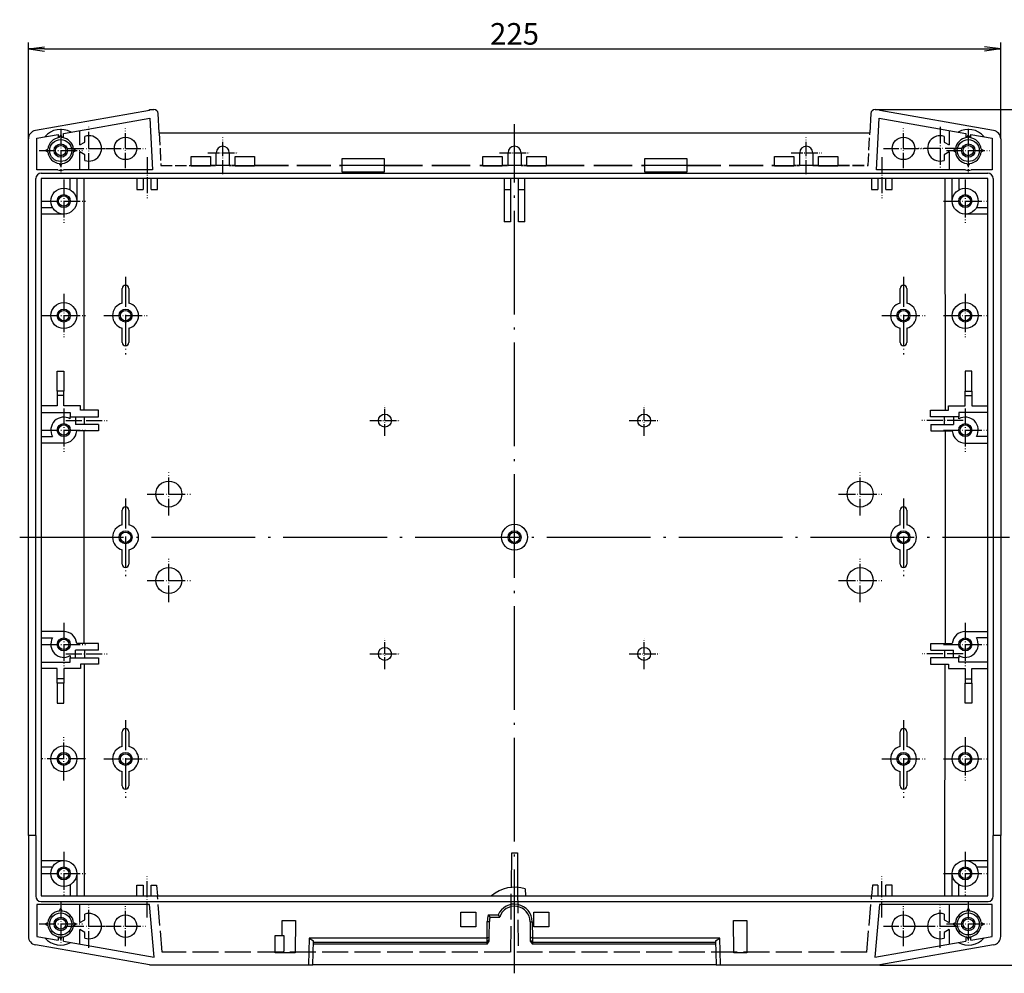
# Model space of a CAD drawing. Units: millimetres. Extents: x 1 to 840, y 1 to 593.
# Drawn here: x 191 to 419, y 221 to 442 of the extents above; entities that cross this region are included whole.
import ezdxf

# ---------------------------------------------------------------- set-up
doc = ezdxf.new("R2010")
doc.units = ezdxf.units.MM
for name, pattern in [('ACAD_ISO02W100', [15, 12, -3]), ('ACAD_ISO04W100', [30.5, 24, -3, 0.5, -3]), ('AM_ISO02W050', [7.5, 6, -1.5])]:
    doc.linetypes.add(name, pattern=pattern)
doc.styles.get("Standard").update_dxf_attribs({"font": 'isocp.shx', "width": 1.2})
doc.dimstyles.new('phoenix', dxfattribs={"dimtxt": 2.5, "dimasz": 3.72, "dimexe": 1.5, "dimexo": 0, "dimgap": 0.5, "dimtad": 1, "dimdec": 6, "dimdsep": 46, "dimtxsty": 'Standard', "dimblk": '_OPEN15', "dimcen": 0, "dimclrd": 1, "dimclre": 1, "dimclrt": 5, "dimadec": 4, "dimazin": 2, "dimtfac": 0.666667, "dimtdec": 6, "dimtmove": 0, "dimatfit": 0, "dimldrblk": '_OPEN15', "dimfxl": 1, "dimtolj": 1, "dimlwd": 25, "dimlwe": 25, "dimarcsym": 0})

# ---------------------------------------------------------------- blocks, each defined once
blk = doc.blocks.new('_OPEN15', base_point=(1, 0))
at = {"color": 0, "linetype": 'ByBlock'}
for p, q in [((1, 0), (0, 0.132)), ((0, 0), (1, 0)), ((1, 0), (0, -0.132))]:
    blk.add_line(p, q, dxfattribs=at)
blk = doc.blocks.new('*D3')
at = {"color": 1, "linetype": 'Continuous', "lineweight": 25}
for p, q in [((389.77, 420.88), (443.27, 420.88)), ((441.77, 417.16), (441.77, 226.6)), ((389.77, 222.88), (443.27, 222.88))]:
    blk.add_line(p, q, dxfattribs=at)
at = {"color": 1, "linetype": 'Continuous', "lineweight": 25, "xscale": 3.72, "yscale": 3.72, "zscale": 3.72}
for p, rotation in [((441.77, 420.88), 90), ((441.77, 222.88), 270)]:
    blk.add_blockref('_OPEN15', p, dxfattribs=dict(at, rotation=rotation))
at = {"color": 5, "linetype": 'Continuous', "lineweight": 35, "insert": (438.27, 365.98), "char_height": 5, "attachment_point": 5, "rotation": 90}
blk.add_mtext('\\A1;198', dxfattribs=at)
blk = doc.blocks.new('*D4')
at = {"color": 1, "linetype": 'Continuous', "lineweight": 25}
for p, q in [((192.77, 414.06), (192.77, 436.38)), ((417.77, 414.06), (417.77, 436.38)), ((196.49, 434.88), (414.05, 434.88))]:
    blk.add_line(p, q, dxfattribs=at)
at = {"color": 1, "linetype": 'Continuous', "lineweight": 25, "xscale": 3.72, "yscale": 3.72, "zscale": 3.72, "rotation": 180}
blk.add_blockref('_OPEN15', (192.77, 434.88), dxfattribs=at)
at = {"color": 1, "linetype": 'Continuous', "lineweight": 25, "xscale": 3.72, "yscale": 3.72, "zscale": 3.72}
blk.add_blockref('_OPEN15', (417.77, 434.88), dxfattribs=at)
at = {"color": 5, "linetype": 'Continuous', "lineweight": 35, "insert": (305.27, 438.38), "char_height": 5, "attachment_point": 5}
blk.add_mtext('\\A1;225', dxfattribs=at)

msp = doc.modelspace()

# ---------------------------------------------------------------- linework, layer by layer
for p, q in [((220.7701294, 420.6771906), (194.4227702, 416.0314403)), ((220.7701294, 420.8802836), (221.8211629, 420.8802836)), ((220.7701294, 420.6771906), (220.7701294, 420.8802836)), ((223.0531314, 415.4802836), (222.8197964, 419.9325815)), ((387.7204625, 419.9325815), (387.4871274, 415.4802836)), ((388.719096, 420.8802836), (389.7701294, 420.8802836)), ((389.7701294, 420.6771906), (389.7701294, 420.8802836)), ((416.1174887, 416.0314403), (389.7701294, 420.6771906)), ((200.8701294, 415.3405235), (220.8728679, 418.867546)), ((220.8728679, 418.867546), (221.5010937, 406.8802836)), ((389.0391652, 406.8802836), (389.667391, 418.867546)), ((389.667391, 418.867546), (409.6701294, 415.3405235)), ((194.7701294, 414.2649289), (199.6701294, 415.1289311)), ((199.6701294, 415.1289311), (199.6701294, 414.3267197)), ((199.9380251, 414.3687601), (200.2701678, 414.9614353)), ((200.2700911, 414.9614353), (200.6022338, 414.3687601)), ((200.8701294, 414.3267197), (200.8701294, 415.3405235)), ((204.7090414, 412.6920873), (204.7090414, 416.0174272)), ((205.8355809, 413.3424952), (205.8355809, 414.6620446)), ((223.0531314, 415.4802836), (387.4871274, 415.4802836)), ((404.7046779, 414.6620446), (404.7046779, 413.3424952)), ((405.8312175, 416.0174272), (405.8312175, 412.6920873)), ((409.6701294, 415.3405235), (409.6701294, 414.3267197)), ((409.9380251, 414.3687601), (410.2701678, 414.9614353)), ((410.2700911, 414.9614353), (410.6022338, 414.3687601)), ((410.8701294, 414.3267197), (410.8701294, 415.1289311)), ((410.8701294, 415.1289311), (415.7701294, 414.2649289)), ((192.7701294, 252.8802836), (192.7701294, 414.0618998)), ((194.7701294, 406.8802836), (194.7701294, 414.2649289)), ((204.7090414, 412.6920873), (205.8355809, 413.3424952)), ((404.7046779, 413.3424952), (405.8312175, 412.6920873)), ((415.7701294, 414.2649289), (415.7701294, 406.8802836)), ((417.7701294, 414.0618998), (417.7701294, 252.8802836)), ((196.6889778, 411.3802453), (197.281653, 411.712388)), ((196.6889778, 411.380322), (197.281653, 411.0481793)), ((203.2586059, 411.712388), (203.8512811, 411.3802453)), ((203.2586059, 411.0481793), (203.8512811, 411.380322)), ((205.8355809, 410.4180721), (204.7090414, 411.06848)), ((204.7090414, 406.8802836), (204.7090414, 411.06848)), ((205.8355809, 409.0985227), (205.8355809, 410.4180721)), ((236.2701294, 407.8802836), (236.2701294, 410.8802836)), ((239.2701294, 410.8802836), (239.2701294, 407.8802836)), ((303.7701294, 407.8802836), (303.7701294, 410.8802836)), ((306.7701294, 410.8802836), (306.7701294, 407.8802836)), ((371.2701294, 407.8802836), (371.2701294, 410.8802836)), ((374.2701294, 410.8802836), (374.2701294, 407.8802836)), ((405.8312175, 411.06848), (404.7046779, 410.4180721)), ((404.7046779, 410.4180721), (404.7046779, 409.0985227)), ((405.8312175, 411.06848), (405.8312175, 406.8802836)), ((406.6889778, 411.3802453), (407.281653, 411.712388)), ((406.6889778, 411.380322), (407.281653, 411.0481793)), ((413.2586059, 411.712388), (413.8512811, 411.3802453)), ((413.2586059, 411.0481793), (413.8512811, 411.380322)), ((199.9380251, 408.3918071), (200.2701678, 407.799132)), ((200.2700911, 407.799132), (200.6022338, 408.3918071)), ((230.4577995, 407.7493806), (230.4577995, 410.0111866)), ((230.4577995, 410.0111866), (234.9010325, 410.0111866)), ((230.4577995, 407.8802836), (234.9010325, 407.8802836)), ((234.9010325, 410.0111866), (234.9010325, 407.7493806)), ((239.2701294, 407.8802836), (236.2701294, 407.8802836)), ((240.6392264, 410.0111866), (245.0824594, 410.0111866)), ((240.6392264, 407.7493806), (240.6392264, 410.0111866)), ((240.6392264, 407.8802836), (245.0824594, 407.8802836)), ((245.0824594, 410.0111866), (245.0824594, 407.7493806)), ((265.4201748, 406.3453762), (265.4201748, 409.555261)), ((265.4201748, 409.555261), (275.1200841, 409.555261)), ((265.4201748, 407.9762792), (275.1200841, 407.9762792)), ((275.1200841, 409.555261), (275.1200841, 406.3453762)), ((297.9577995, 407.7493806), (297.9577995, 410.0111866)), ((297.9577995, 410.0111866), (302.4010325, 410.0111866)), ((297.9577995, 407.8802836), (302.4010325, 407.8802836)), ((302.4010325, 410.0111866), (302.4010325, 407.7493806)), ((306.7701294, 407.8802836), (303.7701294, 407.8802836)), ((308.1392264, 410.0111866), (312.5824594, 410.0111866)), ((308.1392264, 407.7493806), (308.1392264, 410.0111866)), ((308.1392264, 407.8802836), (312.5824594, 407.8802836)), ((312.5824594, 410.0111866), (312.5824594, 407.7493806)), ((335.4201748, 406.3453762), (335.4201748, 409.555261)), ((335.4201748, 409.555261), (345.1200841, 409.555261)), ((335.4201748, 407.9762792), (345.1200841, 407.9762792)), ((345.1200841, 409.555261), (345.1200841, 406.3453762)), ((365.4577995, 407.7493806), (365.4577995, 410.0111866)), ((365.4577995, 410.0111866), (369.9010325, 410.0111866)), ((365.4577995, 407.8802836), (369.9010325, 407.8802836)), ((369.9010325, 410.0111866), (369.9010325, 407.7493806)), ((374.2701294, 407.8802836), (371.2701294, 407.8802836)), ((375.6392264, 410.0111866), (380.0824594, 410.0111866)), ((375.6392264, 407.7493806), (375.6392264, 410.0111866)), ((375.6392264, 407.8802836), (380.0824594, 407.8802836)), ((380.0824594, 410.0111866), (380.0824594, 407.7493806)), ((409.9380251, 408.3918071), (410.2701678, 407.799132)), ((410.2700911, 407.799132), (410.6022338, 408.3918071)), ((199.5974482, 406.8802836), (194.7701294, 406.8802836)), ((195.7511391, 406.1302836), (414.7891197, 406.1302836)), ((221.5010937, 406.8802836), (200.9428106, 406.8802836)), ((234.9010325, 407.7493806), (230.4577995, 407.7493806)), ((245.0824594, 407.7493806), (240.6392264, 407.7493806)), ((275.1200841, 406.3453762), (265.4201748, 406.3453762)), ((302.4010325, 407.7493806), (297.9577995, 407.7493806)), ((312.5824594, 407.7493806), (308.1392264, 407.7493806)), ((345.1200841, 406.3453762), (335.4201748, 406.3453762)), ((369.9010325, 407.7493806), (365.4577995, 407.7493806)), ((380.0824594, 407.7493806), (375.6392264, 407.7493806)), ((409.5974482, 406.8802836), (389.0391652, 406.8802836)), ((415.7701294, 406.8802836), (410.9428106, 406.8802836)), ((194.5201294, 252.8802836), (194.5201294, 404.8992739)), ((414.7701294, 404.8802836), (195.7701294, 404.8802836)), ((195.7701294, 404.8802836), (195.7701294, 238.8802836)), ((202.4701294, 402.2783598), (202.4701294, 404.8802836)), ((203.9701294, 404.8802836), (203.9701294, 399.6802836)), ((205.6547762, 351.282029), (205.6922458, 404.8802836)), ((217.8701294, 404.8802836), (217.8701294, 402.3802836)), ((219.3701294, 404.8802836), (219.3701294, 402.3802836)), ((221.1701294, 402.3802836), (221.1701294, 404.8802836)), ((222.6701294, 402.3802836), (222.6701294, 404.8802836)), ((302.8701294, 404.8802836), (302.8701294, 394.8802836)), ((304.3701294, 404.8802836), (304.3701294, 394.8802836)), ((306.1701294, 394.8802836), (306.1701294, 404.8802836)), ((307.6701294, 394.8802836), (307.6701294, 404.8802836)), ((387.8701294, 404.8802836), (387.8701294, 402.3802836)), ((389.3701294, 404.8802836), (389.3701294, 402.3802836)), ((391.1701294, 402.3802836), (391.1701294, 404.8802836)), ((392.6701294, 402.3802836), (392.6701294, 404.8802836)), ((404.8480131, 404.8802836), (404.8854827, 351.282029)), ((406.5701294, 399.6802836), (406.5701294, 404.8802836)), ((408.0701294, 404.8802836), (408.0701294, 402.2783598)), ((414.7701294, 238.8802836), (414.7701294, 404.8802836)), ((416.0201294, 404.8992739), (416.0201294, 252.8802836)), ((217.8701294, 402.3802836), (219.3701294, 402.3802836)), ((221.1701294, 402.3802836), (222.6701294, 402.3802836)), ((302.8701294, 402.3802836), (304.3701294, 402.3802836)), ((306.1701294, 402.3802836), (307.6701294, 402.3802836)), ((387.8701294, 402.3802836), (389.3701294, 402.3802836)), ((391.1701294, 402.3802836), (392.6701294, 402.3802836)), ((195.7701294, 398.1802836), (198.3720532, 398.1802836)), ((200.9701294, 396.6802836), (195.7701294, 396.6802836)), ((414.7701294, 396.6802836), (409.5701294, 396.6802836)), ((412.1682056, 398.1802836), (414.7701294, 398.1802836)), ((304.3701294, 394.8802836), (302.8701294, 394.8802836)), ((307.6701294, 394.8802836), (306.1701294, 394.8802836)), ((214.5201294, 376.0850211), (214.5201294, 379.4302836)), ((216.0201294, 379.4302836), (216.0201294, 376.0850211)), ((394.5201294, 376.0850211), (394.5201294, 379.4302836)), ((396.0201294, 379.4302836), (396.0201294, 376.0850211)), ((214.5201294, 366.9302836), (214.5201294, 370.2755461)), ((216.0201294, 370.2755461), (216.0201294, 366.9302836)), ((394.5201294, 366.9302836), (394.5201294, 370.2755461)), ((396.0201294, 370.2755461), (396.0201294, 366.9302836)), ((199.4701294, 360.2802836), (200.9701294, 360.2802836)), ((199.4701294, 355.6802836), (199.4701294, 360.2802836)), ((200.9701294, 360.2802836), (200.9701294, 355.6802836)), ((411.0701294, 360.2802836), (409.5701294, 360.2802836)), ((409.5701294, 360.2802836), (409.5701294, 355.6802836)), ((411.0701294, 355.6802836), (411.0701294, 360.2802836)), ((199.4701294, 355.6802836), (199.4614026, 354.6802836)), ((200.9701294, 355.6802836), (199.4701294, 355.6802836)), ((200.9788563, 354.6802836), (200.9701294, 355.6802836)), ((409.5614026, 354.6802836), (409.5701294, 355.6802836)), ((409.5701294, 355.6802836), (411.0701294, 355.6802836)), ((411.0701294, 355.6802836), (411.0788563, 354.6802836)), ((199.4614026, 354.6802836), (199.4614026, 352.2890105)), ((200.9788563, 354.6802836), (199.4614026, 354.6802836)), ((200.9788563, 352.2890105), (200.9788563, 354.6802836)), ((409.5614026, 354.6802836), (411.0788563, 354.6802836)), ((409.5614026, 352.2890105), (409.5614026, 354.6802836)), ((411.0788563, 354.6802836), (411.0788563, 352.2890105)), ((199.4614026, 352.2890105), (195.8399444, 352.2890105)), ((204.8173847, 352.2890105), (200.9788563, 352.2890105)), ((204.8173847, 351.282029), (204.8173847, 352.2890105)), ((208.9788563, 351.282029), (204.8173847, 351.282029)), ((208.9788563, 349.7802836), (208.9788563, 351.282029)), ((401.5614026, 351.282029), (405.7228742, 351.282029)), ((401.5614026, 349.7802836), (401.5614026, 351.282029)), ((405.7228742, 352.2890105), (409.5614026, 352.2890105)), ((405.7228742, 351.282029), (405.7228742, 352.2890105)), ((411.0788563, 352.2890105), (414.7003145, 352.2890105)), ((195.8399444, 350.7715568), (202.4395854, 350.7715568)), ((202.4395854, 350.7715568), (202.4395854, 349.8108277)), ((202.4395854, 349.8108277), (202.4701294, 349.7802836)), ((202.4701294, 349.2783598), (202.4701294, 349.7802836)), ((202.4701294, 349.7802836), (203.6621205, 349.7802836)), ((203.6621205, 349.7802836), (208.9788563, 349.7802836)), ((203.6621205, 349.7802836), (203.6621205, 347.9802836)), ((205.7701294, 347.9802836), (205.7701294, 349.7802836)), ((406.8781383, 349.7802836), (401.5614026, 349.7802836)), ((404.7701294, 347.9802836), (404.7701294, 349.7802836)), ((408.0701294, 349.7802836), (406.8781383, 349.7802836)), ((406.8781383, 349.7802836), (406.8781383, 347.9802836)), ((408.1006735, 349.8108277), (408.0701294, 349.7802836)), ((408.0701294, 349.2783598), (408.0701294, 349.7802836)), ((408.1006735, 350.7715568), (408.1006735, 349.8108277)), ((414.7003145, 350.7715568), (408.1006735, 350.7715568)), ((208.9701294, 347.9802836), (203.6621205, 347.9802836)), ((208.9701294, 346.4802836), (203.9634553, 346.4802836)), ((208.9701294, 347.9802836), (208.9701294, 346.4802836)), ((401.5701294, 347.9802836), (401.5701294, 346.4802836)), ((401.5701294, 347.9802836), (406.8781383, 347.9802836)), ((401.5701294, 346.4802836), (406.5768035, 346.4802836)), ((195.8094003, 345.1802836), (198.3720532, 345.1802836)), ((414.7308585, 345.1802836), (412.1682056, 345.1802836)), ((200.9701294, 343.6802836), (195.8094003, 343.6802836)), ((409.5701294, 343.6802836), (414.7308585, 343.6802836)), ((214.5201294, 324.7850211), (214.5201294, 328.1302836)), ((216.0201294, 328.1302836), (216.0201294, 324.7850211)), ((394.5201294, 324.7850211), (394.5201294, 328.1302836)), ((396.0201294, 328.1302836), (396.0201294, 324.7850211)), ((214.5201294, 315.6302836), (214.5201294, 318.9755461)), ((216.0201294, 318.9755461), (216.0201294, 315.6302836)), ((394.5201294, 315.6302836), (394.5201294, 318.9755461)), ((396.0201294, 318.9755461), (396.0201294, 315.6302836)), ((200.9701294, 300.0802836), (195.8094003, 300.0802836)), ((195.8094003, 298.5802836), (198.3720532, 298.5802836)), ((409.5701294, 300.0802836), (414.7308585, 300.0802836)), ((414.7308585, 298.5802836), (412.1682056, 298.5802836)), ((208.9701294, 297.2802836), (203.9634553, 297.2802836)), ((208.9701294, 295.7802836), (208.9701294, 297.2802836)), ((401.5701294, 297.2802836), (406.5768035, 297.2802836)), ((401.5701294, 295.7802836), (401.5701294, 297.2802836)), ((202.4395854, 293.9497396), (202.4701294, 293.9802836)), ((202.4395854, 292.9890105), (202.4395854, 293.9497396)), ((202.4701294, 294.4822074), (202.4701294, 293.9802836)), ((202.4701294, 293.9802836), (203.6621205, 293.9802836)), ((203.6621205, 293.9802836), (203.6621205, 295.7802836)), ((208.9701294, 295.7802836), (203.6621205, 295.7802836)), ((203.6621205, 293.9802836), (208.9788563, 293.9802836)), ((205.7701294, 295.7802836), (205.7701294, 293.9802836)), ((208.9788563, 293.9802836), (208.9788563, 292.4785383)), ((406.8781383, 293.9802836), (401.5614026, 293.9802836)), ((401.5614026, 293.9802836), (401.5614026, 292.4785383)), ((401.5701294, 295.7802836), (406.8781383, 295.7802836)), ((404.7701294, 295.7802836), (404.7701294, 293.9802836)), ((406.8781383, 293.9802836), (406.8781383, 295.7802836)), ((408.0701294, 293.9802836), (406.8781383, 293.9802836)), ((408.0701294, 294.4822074), (408.0701294, 293.9802836)), ((408.1006735, 293.9497396), (408.0701294, 293.9802836)), ((408.1006735, 292.9890105), (408.1006735, 293.9497396)), ((195.8399444, 292.9890105), (202.4395854, 292.9890105)), ((204.8173847, 292.4785383), (204.8173847, 291.4715568)), ((208.9788563, 292.4785383), (204.8173847, 292.4785383)), ((205.6547762, 292.4785383), (205.6922458, 238.8802836)), ((401.5614026, 292.4785383), (405.7228742, 292.4785383)), ((404.8480131, 238.8802836), (404.8854827, 292.4785383)), ((405.7228742, 292.4785383), (405.7228742, 291.4715568)), ((414.7003145, 292.9890105), (408.1006735, 292.9890105)), ((199.4614026, 291.4715568), (195.8399444, 291.4715568)), ((199.4614026, 289.0802836), (199.4614026, 291.4715568)), ((200.9788563, 291.4715568), (200.9788563, 289.0802836)), ((204.8173847, 291.4715568), (200.9788563, 291.4715568)), ((405.7228742, 291.4715568), (409.5614026, 291.4715568)), ((409.5614026, 291.4715568), (409.5614026, 289.0802836)), ((411.0788563, 289.0802836), (411.0788563, 291.4715568)), ((411.0788563, 291.4715568), (414.7003145, 291.4715568)), ((199.4701294, 288.0802836), (199.4614026, 289.0802836)), ((200.9788563, 289.0802836), (199.4614026, 289.0802836)), ((200.9701294, 288.0802836), (199.4701294, 288.0802836)), ((199.4701294, 288.0802836), (199.4701294, 283.4802836)), ((200.9788563, 289.0802836), (200.9701294, 288.0802836)), ((200.9701294, 283.4802836), (200.9701294, 288.0802836)), ((409.5614026, 289.0802836), (411.0788563, 289.0802836)), ((409.5614026, 289.0802836), (409.5701294, 288.0802836)), ((409.5701294, 288.0802836), (411.0701294, 288.0802836)), ((409.5701294, 283.4802836), (409.5701294, 288.0802836)), ((411.0701294, 288.0802836), (411.0788563, 289.0802836)), ((411.0701294, 288.0802836), (411.0701294, 283.4802836)), ((199.4701294, 283.4802836), (200.9701294, 283.4802836)), ((411.0701294, 283.4802836), (409.5701294, 283.4802836)), ((214.5201294, 273.4850211), (214.5201294, 276.8302836)), ((216.0201294, 276.8302836), (216.0201294, 273.4850211)), ((394.5201294, 273.4850211), (394.5201294, 276.8302836)), ((396.0201294, 276.8302836), (396.0201294, 273.4850211)), ((214.5201294, 264.3302836), (214.5201294, 267.6755461)), ((216.0201294, 267.6755461), (216.0201294, 264.3302836)), ((394.5201294, 264.3302836), (394.5201294, 267.6755461)), ((396.0201294, 267.6755461), (396.0201294, 264.3302836)), ((194.5201294, 252.8802836), (192.7701294, 252.8802836)), ((192.7701294, 252.8802836), (192.7736911, 229.4985631)), ((194.5201294, 252.8802836), (194.4768486, 238.8180125)), ((417.7701294, 252.8802836), (416.0201294, 252.8802836)), ((416.0634103, 238.8180125), (416.0201294, 252.8802836)), ((417.7665677, 229.4985631), (417.7701294, 252.8802836)), ((304.5438812, 240.8472506), (304.6139844, 248.8802836)), ((304.6139844, 248.8802836), (305.9262745, 248.8802836)), ((305.9262745, 248.8802836), (305.9963777, 240.8472506)), ((195.7701294, 247.0802836), (200.9701294, 247.0802836)), ((409.5701294, 247.0802836), (414.7701294, 247.0802836)), ((195.7701294, 245.5802836), (198.3720532, 245.5802836)), ((203.9701294, 244.0802836), (203.9701294, 238.8802836)), ((406.5701294, 238.8802836), (406.5701294, 244.0802836)), ((412.1682056, 245.5802836), (414.7701294, 245.5802836)), ((202.4701294, 241.4822074), (202.4701294, 238.8802836)), ((217.8701294, 241.3802836), (219.3701294, 241.3802836)), ((217.8701294, 238.8802836), (217.8701294, 241.3802836)), ((219.3701294, 241.3802836), (219.3701294, 238.8802836)), ((221.1701294, 238.8802836), (221.1701294, 241.3802836)), ((221.1701294, 241.3802836), (222.4140552, 241.3802836)), ((222.4140552, 241.3802836), (222.6293411, 238.9195545)), ((307.7701294, 240.4796257), (307.7840867, 238.8802836)), ((388.1262037, 241.3802836), (387.9109178, 238.9195545)), ((389.3701294, 241.3802836), (388.1262037, 241.3802836)), ((389.3701294, 241.3802836), (389.3701294, 238.8802836)), ((391.1701294, 238.8802836), (391.1701294, 241.3802836)), ((392.6701294, 241.3802836), (391.1701294, 241.3802836)), ((392.6701294, 238.8802836), (392.6701294, 241.3802836)), ((408.0701294, 238.8802836), (408.0701294, 241.4822074)), ((195.7040578, 237.5832023), (414.8362011, 237.5832023)), ((195.7701294, 238.8802836), (414.7701294, 238.8802836)), ((222.6293411, 238.9195545), (222.6298299, 238.9139667)), ((387.9109178, 238.9195545), (387.910429, 238.9139667)), ((194.7725671, 236.877846), (194.7736911, 229.498627)), ((199.5813387, 236.877846), (194.7725671, 236.877846)), ((199.9380251, 235.3687601), (200.2701678, 235.9614353)), ((200.2700911, 235.9614353), (200.6022338, 235.3687601)), ((220.7978808, 236.877846), (200.9589201, 236.877846)), ((204.7090414, 232.6920873), (204.7090414, 236.877846)), ((221.8593963, 224.723425), (220.7978808, 236.877846)), ((292.8525057, 231.6794415), (292.8472865, 235.0971105)), ((292.8472865, 235.0971105), (296.2929724, 235.0971105)), ((296.2929724, 235.0971105), (296.2877532, 231.6794415)), ((309.7525057, 231.6794415), (309.7472865, 235.0971105)), ((309.7472865, 235.0971105), (313.1929724, 235.0971105)), ((313.1929724, 235.0971105), (313.1877532, 231.6794415)), ((389.7423781, 236.877846), (388.6808626, 224.723425)), ((409.5813387, 236.877846), (389.7423781, 236.877846)), ((405.8312175, 236.877846), (405.8312175, 232.6920873)), ((409.9380251, 235.3687601), (410.2701678, 235.9614353)), ((410.2700911, 235.9614353), (410.6022338, 235.3687601)), ((415.7676918, 236.877846), (410.9589201, 236.877846)), ((415.7665678, 229.498627), (415.7676918, 236.877846)), ((196.6889778, 232.3802453), (197.281653, 232.712388)), ((203.2586059, 232.712388), (203.8512811, 232.3802453)), ((204.7090414, 232.6920873), (205.8355809, 233.3424952)), ((205.8355809, 233.3424952), (205.8355809, 234.6620446)), ((251.4925988, 229.7102836), (251.476229, 233.2102836)), ((251.476229, 233.2102836), (254.5640298, 233.2102836)), ((254.5640298, 233.2102836), (254.5289518, 225.7102836)), ((298.9369345, 229.0952864), (298.9703693, 232.9265346)), ((298.9703693, 232.9265346), (299.4703503, 232.9308975)), ((299.1755899, 234.4706805), (299.5670857, 233.9794025)), ((299.1766903, 234.4715574), (301.4952122, 234.4715574)), ((299.4393838, 229.3824927), (299.4703503, 232.9308975)), ((299.5681914, 233.9802836), (299.575395, 233.9802836)), ((299.575395, 233.9802836), (301.835934, 233.9802836)), ((301.4937342, 234.4705326), (301.8343928, 233.979215)), ((301.835934, 233.9802836), (301.8423021, 233.9802836)), ((308.8699924, 232.9116992), (309.3699733, 232.9073362)), ((308.8699924, 232.9116992), (308.9007913, 229.3824927)), ((309.3699733, 232.9073362), (309.4032406, 229.0952864)), ((356.0113071, 225.7102836), (355.976229, 233.2102836)), ((355.976229, 233.2102836), (359.0640298, 233.2102836)), ((359.0640298, 233.2102836), (359.0289518, 225.7102836)), ((404.7046779, 234.6620446), (404.7046779, 233.3424952)), ((404.7046779, 233.3424952), (405.8312175, 232.6920873)), ((406.6889778, 232.3802453), (407.281653, 232.712388)), ((413.2586059, 232.712388), (413.8512811, 232.3802453)), ((196.6889778, 232.380322), (197.281653, 232.0481793)), ((203.2586059, 232.0481793), (203.8512811, 232.380322)), ((205.8355809, 230.4180721), (204.7090414, 231.06848)), ((204.7090414, 227.7470276), (204.7090414, 231.06848)), ((205.8355809, 229.0985227), (205.8355809, 230.4180721)), ((296.2877532, 231.6794415), (292.8525057, 231.6794415)), ((313.1877532, 231.6794415), (309.7525057, 231.6794415)), ((405.8312175, 231.06848), (404.7046779, 230.4180721)), ((404.7046779, 230.4180721), (404.7046779, 229.0985227)), ((405.8312175, 231.06848), (405.8312175, 227.7470276)), ((406.6889778, 232.380322), (407.281653, 232.0481793)), ((413.2586059, 232.0481793), (413.8512811, 232.380322)), ((194.7736911, 229.498627), (199.6701294, 228.6353863)), ((199.6701294, 229.4338476), (199.6701294, 228.6353863)), ((199.9380251, 229.3918071), (200.2701678, 228.799132)), ((200.2700911, 228.799132), (200.6022338, 229.3918071)), ((200.8701294, 228.4238266), (200.8701294, 229.4338476)), ((200.8701294, 228.4238266), (221.8593963, 224.723425)), ((249.9201294, 225.7102836), (249.9201294, 229.7102836)), ((249.9201294, 229.7102836), (251.4925988, 229.7102836)), ((251.4925988, 229.7102836), (251.9201294, 229.7102836)), ((251.9201294, 229.7102836), (251.9201294, 226.119106)), ((257.7423109, 229.0952864), (257.6339074, 222.8848528)), ((298.9369345, 229.0952864), (257.7423109, 229.0952864)), ((257.7423109, 229.0952864), (258.7322814, 228.5119698)), ((258.634212, 222.8935796), (258.7322814, 228.5119698)), ((258.7264918, 228.1802836), (298.9326521, 228.1802836)), ((298.9275952, 227.6802836), (299.4307706, 228.3955115)), ((298.9275952, 227.6802836), (298.9319587, 228.1802836)), ((298.9326521, 228.1802836), (298.9406184, 229.0931267)), ((298.9326521, 228.1802836), (298.9332367, 228.1802836)), ((298.9332367, 228.1802836), (299.4332177, 228.6759204)), ((298.9369345, 229.0952864), (298.9406184, 229.0931267)), ((298.9406184, 229.0931267), (299.4393838, 229.3824927)), ((299.4307706, 228.3955115), (299.4332177, 228.6759204)), ((299.4332177, 228.6759204), (299.4393838, 229.3824927)), ((308.9007913, 229.3824927), (309.3995567, 229.0931267)), ((308.9007913, 229.3824927), (308.9069574, 228.6759204)), ((308.9069574, 228.6759204), (309.4069384, 228.1802836)), ((308.9069574, 228.6759204), (308.9094045, 228.3955115)), ((308.9094045, 228.3955115), (309.4125799, 227.6802836)), ((309.3995567, 229.0931267), (309.4032406, 229.0952864)), ((309.3995567, 229.0931267), (309.407523, 228.1802836)), ((352.7979479, 229.0952864), (309.4032406, 229.0952864)), ((309.4069384, 228.1802836), (309.407523, 228.1802836)), ((309.407523, 228.1802836), (351.8137671, 228.1802836)), ((309.4082164, 228.1802836), (309.4125799, 227.6802836)), ((351.8079775, 228.5119698), (352.7979479, 229.0952864)), ((351.8079775, 228.5119698), (351.9060469, 222.8935796)), ((352.9063515, 222.8848528), (352.7979479, 229.0952864)), ((388.6808626, 224.723425), (409.6701294, 228.4238266)), ((409.6701294, 229.4338476), (409.6701294, 228.4238266)), ((409.9380251, 229.3918071), (410.2701678, 228.799132)), ((410.2700911, 228.799132), (410.6022338, 229.3918071)), ((410.8701294, 228.6353863), (415.7665678, 229.498627)), ((410.8701294, 228.6353863), (410.8701294, 229.4338476)), ((220.7705292, 222.8848528), (194.4266318, 227.5292743)), ((251.9201294, 225.7102836), (249.9201294, 225.7102836)), ((251.9201294, 225.7102836), (251.9201294, 226.119106)), ((254.5289518, 225.7102836), (251.9201294, 225.7102836)), ((298.9275952, 227.6802836), (258.7177642, 227.6802836)), ((351.8224946, 227.6802836), (309.4125799, 227.6802836)), ((359.0289518, 225.7102836), (356.0113071, 225.7102836)), ((416.1136271, 227.5292743), (389.7697297, 222.8848528)), ((220.7705292, 222.8848528), (257.6339074, 222.8848528)), ((257.6339074, 222.8848528), (258.634212, 222.8935796)), ((351.904865, 222.9612896), (258.6353939, 222.9612896)), ((351.9060469, 222.8935796), (352.9063515, 222.8848528)), ((352.9063515, 222.8848528), (389.7697297, 222.8848528))]:
    msp.add_line(p, q)
at = {"color": 1, "linetype": 'ACAD_ISO04W100', "lineweight": 25}
for p, q in [((305.2701294, 220.9612896), (305.2701294, 417.4802836)), ((190.7701294, 321.8802836), (419.7701294, 321.8802836))]:
    msp.add_line(p, q, dxfattribs=at)
at = {"color": 1, "linetype": 'ACAD_ISO04W100', "lineweight": 25, "ltscale": 0.161513}
for p, q in [((200.2701294, 416.3871899), (200.2701294, 406.3733773)), ((410.2701294, 416.3871899), (410.2701294, 406.3733773)), ((195.2632231, 411.3802836), (205.2770358, 411.3802836)), ((405.2632231, 411.3802836), (415.2770358, 411.3802836)), ((200.2701294, 237.3871899), (200.2701294, 227.3733773)), ((410.2701294, 237.3871899), (410.2701294, 227.3733773)), ((195.2632231, 232.3802836), (205.2770358, 232.3802836)), ((405.2632231, 232.3802836), (415.2770358, 232.3802836))]:
    msp.add_line(p, q, dxfattribs=at)
at = {"color": 1, "linetype": 'ACAD_ISO04W100', "lineweight": 25, "ltscale": 0.16129}
for p, q in [((206.7701294, 406.8802836), (206.7701294, 416.8802836)), ((403.7701294, 416.8802836), (403.7701294, 406.8802836)), ((201.7701294, 411.8802836), (211.7701294, 411.8802836)), ((408.7701294, 411.8802836), (398.7701294, 411.8802836)), ((200.9701294, 404.6802836), (200.9701294, 394.6802836)), ((409.5701294, 404.6802836), (409.5701294, 394.6802836)), ((195.9701294, 399.6802836), (205.9701294, 399.6802836)), ((404.5701294, 399.6802836), (414.5701294, 399.6802836)), ((200.9701294, 378.1802836), (200.9701294, 368.1802836)), ((409.5701294, 378.1802836), (409.5701294, 368.1802836)), ((195.9701294, 373.1802836), (205.9701294, 373.1802836)), ((210.2701294, 373.1802836), (220.2701294, 373.1802836)), ((390.2701294, 373.1802836), (400.2701294, 373.1802836)), ((404.5701294, 373.1802836), (414.5701294, 373.1802836)), ((200.9701294, 351.6802836), (200.9701294, 341.6802836)), ((409.5701294, 351.6802836), (409.5701294, 341.6802836)), ((195.9701294, 346.6802836), (205.9701294, 346.6802836)), ((404.5701294, 346.6802836), (414.5701294, 346.6802836)), ((225.2701294, 326.8802836), (225.2701294, 336.8802836)), ((385.2701294, 326.8802836), (385.2701294, 336.8802836)), ((220.2701294, 331.8802836), (230.2701294, 331.8802836)), ((380.2701294, 331.8802836), (390.2701294, 331.8802836)), ((225.2701294, 306.8802836), (225.2701294, 316.8802836)), ((385.2701294, 306.8802836), (385.2701294, 316.8802836)), ((220.2701294, 311.8802836), (230.2701294, 311.8802836)), ((380.2701294, 311.8802836), (390.2701294, 311.8802836)), ((200.9701294, 302.0802836), (200.9701294, 292.0802836)), ((409.5701294, 302.0802836), (409.5701294, 292.0802836)), ((195.9701294, 297.0802836), (205.9701294, 297.0802836)), ((404.5701294, 297.0802836), (414.5701294, 297.0802836)), ((200.9701294, 265.5802836), (200.9701294, 275.5802836)), ((409.5701294, 275.5802836), (409.5701294, 265.5802836)), ((205.9701294, 270.5802836), (195.9701294, 270.5802836)), ((210.2701294, 270.5802836), (220.2701294, 270.5802836)), ((390.2701294, 270.5802836), (400.2701294, 270.5802836)), ((404.5701294, 270.5802836), (414.5701294, 270.5802836)), ((200.9701294, 249.0802836), (200.9701294, 239.0802836)), ((409.5701294, 249.0802836), (409.5701294, 239.0802836)), ((195.9701294, 244.0802836), (205.9701294, 244.0802836)), ((404.5701294, 244.0802836), (414.5701294, 244.0802836)), ((206.7701294, 226.8802836), (206.7701294, 236.8802836)), ((403.7701294, 226.8802836), (403.7701294, 236.8802836)), ((201.7701294, 231.8802836), (211.7701294, 231.8802836)), ((398.7701294, 231.8802836), (408.7701294, 231.8802836))]:
    msp.add_line(p, q, dxfattribs=at)
at = {"color": 1, "linetype": 'ACAD_ISO04W100', "lineweight": 25, "ltscale": 0.148387}
for p, q in [((215.2701294, 407.2802836), (215.2701294, 416.4802836)), ((395.2701294, 407.2802836), (395.2701294, 416.4802836)), ((210.6701294, 411.8802836), (219.8701294, 411.8802836)), ((390.6701294, 411.8802836), (399.8701294, 411.8802836)), ((215.2701294, 227.2802836), (215.2701294, 236.4802836)), ((395.2701294, 227.2802836), (395.2701294, 236.4802836)), ((210.6701294, 231.8802836), (219.8701294, 231.8802836)), ((390.6701294, 231.8802836), (399.8701294, 231.8802836))]:
    msp.add_line(p, q, dxfattribs=at)
at = {"color": 5, "linetype": 'AM_ISO02W050', "ltscale": 0.475652}
for p, q in [((223.0531314, 415.4802836), (223.4514306, 407.8802836)), ((387.0888283, 407.8802836), (387.4871274, 415.4802836))]:
    msp.add_line(p, q, dxfattribs=at)
at = {"color": 1, "linetype": 'ACAD_ISO04W100', "lineweight": 25, "ltscale": 0.137097}
for p, q in [((237.7701294, 405.8802836), (237.7701294, 414.3802836)), ((372.7701294, 405.8802836), (372.7701294, 414.3802836))]:
    msp.add_line(p, q, dxfattribs=at)
at = {"color": 1, "linetype": 'ACAD_ISO04W100', "lineweight": 25, "ltscale": 0.112903}
for p, q in [((234.2701294, 410.8802836), (241.2701294, 410.8802836)), ((301.7701294, 410.8802836), (308.7701294, 410.8802836)), ((369.2701294, 410.8802836), (376.2701294, 410.8802836)), ((275.2701294, 345.3802836), (275.2701294, 352.3802836)), ((335.2701294, 345.3802836), (335.2701294, 352.3802836)), ((271.7701294, 348.8802836), (278.7701294, 348.8802836)), ((331.7701294, 348.8802836), (338.7701294, 348.8802836)), ((275.2701294, 291.3802836), (275.2701294, 298.3802836)), ((335.2701294, 291.3802836), (335.2701294, 298.3802836)), ((271.7701294, 294.8802836), (278.7701294, 294.8802836)), ((331.7701294, 294.8802836), (338.7701294, 294.8802836))]:
    msp.add_line(p, q, dxfattribs=at)
at = {"color": 1, "linetype": 'ACAD_ISO04W100', "lineweight": 25, "ltscale": 0.153367}
for p, q in [((220.2701294, 409.8802836), (220.2701294, 400.3715568)), ((390.2701294, 409.8802836), (390.2701294, 400.3715568)), ((201.4701294, 348.8802836), (210.9788563, 348.8802836)), ((409.0614026, 348.8802836), (399.5526757, 348.8802836)), ((201.4788563, 294.8802836), (210.9875832, 294.8802836)), ((409.0701294, 294.8802836), (399.5614026, 294.8802836)), ((220.2701294, 233.8802836), (220.2701294, 243.3890105)), ((390.2701294, 233.8802836), (390.2701294, 243.3890105))]:
    msp.add_line(p, q, dxfattribs=at)
at = {"color": 5, "linetype": 'AM_ISO02W050', "ltscale": 0.437898}
msp.add_line((223.4514306, 407.8802836), (230.4577995, 407.8802836), dxfattribs=at)
at = {"color": 5, "linetype": 'ACAD_ISO02W100', "lineweight": 35, "ltscale": 0.044164}
for p, q in [((234.9010325, 407.8802836), (236.2701294, 407.8802836)), ((239.2701294, 407.8802836), (240.6392264, 407.8802836)), ((302.4010325, 407.8802836), (303.7701294, 407.8802836)), ((306.7701294, 407.8802836), (308.1392264, 407.8802836)), ((369.9010325, 407.8802836), (371.2701294, 407.8802836)), ((374.2701294, 407.8802836), (375.6392264, 407.8802836))]:
    msp.add_line(p, q, dxfattribs=at)
at = {"color": 5, "linetype": 'ACAD_ISO02W100', "lineweight": 35, "ltscale": 0.656055}
for p, q in [((245.0824594, 407.8802836), (265.4201748, 407.8802836)), ((345.1200841, 407.8802836), (365.4577995, 407.8802836))]:
    msp.add_line(p, q, dxfattribs=at)
at = {"color": 5, "linetype": 'ACAD_ISO02W100', "lineweight": 35, "ltscale": 0.7367}
for p, q in [((275.1200841, 407.8802836), (297.9577995, 407.8802836)), ((312.5824594, 407.8802836), (335.4201748, 407.8802836))]:
    msp.add_line(p, q, dxfattribs=at)
at = {"color": 5, "linetype": 'ACAD_ISO02W100', "lineweight": 35, "ltscale": 0.226012}
msp.add_line((380.0824594, 407.8802836), (387.0888283, 407.8802836), dxfattribs=at)
at = {"color": 1, "linetype": 'ACAD_ISO04W100', "lineweight": 25, "ltscale": 0.290323}
for p, q in [((215.2701294, 382.1802836), (215.2701294, 364.1802836)), ((395.2701294, 382.1802836), (395.2701294, 364.1802836)), ((215.2701294, 330.8802836), (215.2701294, 312.8802836)), ((395.2701294, 330.8802836), (395.2701294, 312.8802836)), ((215.2701294, 279.5802836), (215.2701294, 261.5802836)), ((395.2701294, 279.5802836), (395.2701294, 261.5802836))]:
    msp.add_line(p, q, dxfattribs=at)
at = {"color": 5, "linetype": 'ACAD_ISO02W100', "ltscale": 0.5}
for p, q in [((304.4132664, 225.8802836), (304.5438812, 240.8472506)), ((305.9963777, 240.8472506), (306.1269925, 225.8802836))]:
    msp.add_line(p, q, dxfattribs=at)
at = {"color": 5, "linetype": 'AM_ISO02W050', "ltscale": 0.817717}
for p, q in [((223.7701294, 225.8802836), (222.6298299, 238.9139667)), ((386.7701294, 225.8802836), (387.910429, 238.9139667))]:
    msp.add_line(p, q, dxfattribs=at)
at = {"color": 5, "linetype": 'AM_ISO02W050'}
msp.add_line((386.7701294, 225.8802836), (223.7701294, 225.8802836), dxfattribs=at)
for centre, radius in [((200.2701294, 411.3802836), 2.55), ((200.2701294, 411.3802836), 1.55), ((200.2701294, 411.3802836), 1.2), ((215.2701294, 411.8802836), 2.6), ((395.2701294, 411.8802836), 2.6), ((410.2701294, 411.3802836), 2.55), ((410.2701294, 411.3802836), 1.55), ((410.2701294, 411.3802836), 1.2), ((200.9701294, 399.6802836), 3), ((200.9701294, 399.6802836), 1.5), ((409.5701294, 399.6802836), 3), ((409.5701294, 399.6802836), 1.5), ((200.9701294, 399.6802836), 1.2), ((409.5701294, 399.6802836), 1.2), ((200.9701294, 373.1802836), 3), ((409.5701294, 373.1802836), 3), ((200.9701294, 373.1802836), 1.5), ((200.9701294, 373.1802836), 1.2), ((215.2701294, 373.1802836), 1.5), ((215.2701294, 373.1802836), 1.2), ((395.2701294, 373.1802836), 1.5), ((395.2701294, 373.1802836), 1.2), ((409.5701294, 373.1802836), 1.5), ((409.5701294, 373.1802836), 1.2), ((275.2701294, 348.8802836), 1.5), ((335.2701294, 348.8802836), 1.5), ((200.9701294, 346.6802836), 1.5), ((200.9701294, 346.6802836), 1.2), ((409.5701294, 346.6802836), 1.5), ((409.5701294, 346.6802836), 1.2), ((225.2701294, 331.8802836), 3), ((385.2701294, 331.8802836), 3), ((305.2701294, 321.8802836), 3), ((215.2701294, 321.8802836), 1.5), ((215.2701294, 321.8802836), 1.2), ((305.2701294, 321.8802836), 1.5), ((305.2701294, 321.8802836), 1.2), ((395.2701294, 321.8802836), 1.5), ((395.2701294, 321.8802836), 1.2), ((225.2701294, 311.8802836), 3), ((385.2701294, 311.8802836), 3), ((200.9701294, 297.0802836), 1.5), ((409.5701294, 297.0802836), 1.5), ((200.9701294, 297.0802836), 1.2), ((275.2701294, 294.8802836), 1.5), ((335.2701294, 294.8802836), 1.5), ((409.5701294, 297.0802836), 1.2), ((200.9701294, 270.5802836), 3), ((409.5701294, 270.5802836), 3), ((200.9701294, 270.5802836), 1.5), ((200.9701294, 270.5802836), 1.2), ((215.2701294, 270.5802836), 1.5), ((215.2701294, 270.5802836), 1.2), ((395.2701294, 270.5802836), 1.5), ((395.2701294, 270.5802836), 1.2), ((409.5701294, 270.5802836), 1.5), ((409.5701294, 270.5802836), 1.2), ((200.9701294, 244.0802836), 3), ((409.5701294, 244.0802836), 3), ((200.9701294, 244.0802836), 1.5), ((200.9701294, 244.0802836), 1.2), ((409.5701294, 244.0802836), 1.5), ((409.5701294, 244.0802836), 1.2), ((200.2701294, 232.3802836), 2.55), ((410.2701294, 232.3802836), 2.55), ((200.2701294, 232.3802836), 1.55), ((200.2701294, 232.3802836), 1.2), ((215.2701294, 231.8802836), 2.6), ((395.2701294, 231.8802836), 2.6), ((410.2701294, 232.3802836), 1.55), ((410.2701294, 232.3802836), 1.2)]:
    msp.add_circle(centre, radius)
for centre, radius, start, end in [((200.2701294, 411.3802836), 4.8906506, 60.90955293, 139.09044707), ((206.7701294, 411.8802836), 2.9345485, 251.429931399, 108.570068601), ((403.7701294, 411.8802836), 2.9345485, 71.429931413, 288.570068587), ((410.2701294, 411.3802836), 4.8906506, 40.90955293, 119.09044707), ((200.2701294, 411.3802836), 3.0069063, 96.342052452, 173.657947548), ((200.2701294, 411.3802836), 3.0069063, 6.342052452, 83.657947548), ((237.7701294, 410.8802836), 1.5, 0, 180), ((305.2701294, 410.8802836), 1.5, 0, 180), ((372.7701294, 410.8802836), 1.5, 0, 180), ((410.2701294, 411.3802836), 3.0069063, 96.342052452, 173.657947548), ((410.2701294, 411.3802836), 3.0069063, 6.342052452, 83.657947548), ((200.2701294, 411.3802836), 3.0069063, 186.342052452, 263.657947548), ((200.2701294, 411.3802836), 3.0069063, 276.342052452, 353.657947548), ((410.2701294, 411.3802836), 3.0069063, 186.342052452, 263.657947548), ((410.2701294, 411.3802836), 3.0069063, 276.342052452, 353.657947548), ((200.2701294, 411.3802836), 4.55, 261.49811075, 278.50188925), ((410.2701294, 411.3802836), 4.55, 261.49811075, 278.50188925), ((215.2701294, 379.4302836), 0.75, 0, 180), ((395.2701294, 379.4302836), 0.75, 0, 180), ((215.2701294, 373.1802836), 3, 104.477512186, 255.522487814), ((215.2701294, 373.1802836), 3, 284.477512186, 75.522487814), ((395.2701294, 373.1802836), 3, 104.477512186, 255.522487814), ((395.2701294, 373.1802836), 3, 284.477512186, 75.522487814), ((215.2701294, 366.9302836), 0.75, 180, 0), ((395.2701294, 366.9302836), 0.75, 180, 0), ((200.9701294, 346.6802836), 3, 60, 210), ((409.5701294, 346.6802836), 3, 330, 120), ((200.9701294, 346.6802836), 3, 270, 356.177446271), ((409.5701294, 346.6802836), 3, 183.822553729, 270), ((215.2701294, 328.1302836), 0.75, 0, 180), ((395.2701294, 328.1302836), 0.75, 0, 180), ((215.2701294, 321.8802836), 3, 104.477512186, 255.522487814), ((215.2701294, 321.8802836), 3, 284.477512186, 75.522487814), ((395.2701294, 321.8802836), 3, 104.477512186, 255.522487814), ((395.2701294, 321.8802836), 3, 284.477512186, 75.522487814), ((215.2701294, 315.6302836), 0.75, 180, 0), ((395.2701294, 315.6302836), 0.75, 180, 0), ((200.9701294, 297.0802836), 3, 150, 300), ((200.9701294, 297.0802836), 3, 3.822553729, 90), ((409.5701294, 297.0802836), 3, 90, 176.177446271), ((409.5701294, 297.0802836), 3, 240, 30), ((215.2701294, 276.8302836), 0.75, 0, 180), ((395.2701294, 276.8302836), 0.75, 0, 180), ((215.2701294, 270.5802836), 3, 104.477512186, 255.522487814), ((215.2701294, 270.5802836), 3, 284.477512186, 75.522487814), ((395.2701294, 270.5802836), 3, 104.477512186, 255.522487814), ((395.2701294, 270.5802836), 3, 284.477512186, 75.522487814), ((215.2701294, 264.3302836), 0.75, 180, 0), ((395.2701294, 264.3302836), 0.75, 180, 0), ((305.2701294, 232.8802836), 8, 71.790043136, 131.409622109), ((305.2701138, 232.8714788), 4.1000163, 0.501096924, 157.02922651), ((200.2701294, 232.3802836), 3.0069063, 96.342052452, 173.657947548), ((200.2701294, 232.3802836), 4.55, 81.292942815, 98.707057185), ((200.2701294, 232.3802836), 3.0069063, 6.342052452, 83.657947548), ((206.7701294, 231.8802836), 2.9345485, 251.429931413, 108.570068587), ((305.2701237, 232.8802456), 3.6000061, 0.50060461, 162.207804822), ((403.7701294, 231.8802836), 2.9345485, 71.429931399, 288.570068601), ((410.2701294, 232.3802836), 3.0069063, 96.342052452, 173.657947548), ((410.2701294, 232.3802836), 4.55, 81.292942815, 98.707057185), ((410.2701294, 232.3802836), 3.0069063, 6.342052452, 83.657947548), ((305.2701294, 232.8715574), 6.3, 165.287542039, 179.5), ((305.2701299, 232.8802836), 5.8000004, 169.067339256, 179.499999599), ((200.2701294, 232.3802836), 3.0069063, 186.342052452, 263.657947548), ((200.2701294, 232.3802836), 3.0069063, 276.342052452, 353.657947548), ((410.2701294, 232.3802836), 3.0069063, 186.342052452, 263.657947548), ((410.2701294, 232.3802836), 3.0069063, 276.342052452, 353.657947548)]:
    msp.add_arc(centre, radius, start, end)
for centre, major_axis, ratio, start_param, end_param in [((221.8211669, 419.8802456), (-0.052338, 0.9986677), 0.9999618185, 4.7123889804, 6.2308274251), ((388.719092, 419.8802456), (0.052338, 0.9986677), 0.9999618185, 0.052357882, 1.5707963268), ((194.7702056, 414.061772), (-1.5321883, 1.2856586), 0.9999351162, 5.5850855563, 6.9812850581), ((415.7700533, 414.061772), (1.5321883, 1.2856586), 0.9999351162, 5.5850855563, 6.9812850581), ((195.7894127, 404.8610004), (-0.9109501, 0.9109501), 0.9702875252, 5.5128662743, 7.0535043401), ((414.7508462, 404.8610004), (0.9109501, 0.9109501), 0.9702875252, 5.5128662743, 7.0535043401), ((195.74625, 238.8564042), (-0.8720029, -0.9538163), 0.9671673597, 5.4665691253, 7.0072071911), ((414.7940089, 238.8564042), (0.8720029, -0.9538163), 0.9671673597, 5.5591634233, 7.0998014891), ((194.7737673, 229.4986909), (1.920479, -0.55872), 0.9998352142, 3.4248134419, 4.8210129436), ((200.2701294, 232.3847404), (0, 4.8719016), 0.9999995816, 2.2898086127, 3.6443638822), ((410.2701294, 232.3847404), (0, 4.8719016), 0.9999995816, 2.638821425, 3.9933766944), ((415.7664916, 229.4986909), (1.920479, 0.55872), 0.9998352142, 4.6037650171, 5.9999645189)]:
    msp.add_ellipse(centre, major_axis=major_axis, ratio=ratio, start_param=start_param, end_param=end_param)
for points, knots in [([(205.6561241, 297.3168244), (205.6536255, 305.5000008), (205.6523752, 313.6890704), (205.6523752, 330.0714969), (205.6536255, 338.2605664), (205.6561241, 346.4437429)], [59.4723246989, 59.4723246989, 59.4723246989, 59.4723246989, 84.0459644668, 84.0459644668, 108.6196042426, 108.6196042426, 108.6196042426, 108.6196042426]), ([(404.8841348, 346.4437429), (404.8866334, 338.2605664), (404.8878837, 330.0714969), (404.8878837, 313.6890704), (404.8866334, 305.5000008), (404.8841348, 297.3168244)], [59.472324699, 59.472324699, 59.472324699, 59.472324699, 84.0459644668, 84.0459644668, 108.6196042425, 108.6196042425, 108.6196042425, 108.6196042425])]:
    msp.add_open_spline(points, degree=3, knots=knots)

# ---------------------------------------------------------------- dimensions: what is measured, and where the dimension line sits
at = {"color": 1, "linetype": 'Continuous', "lineweight": 35}
dim = msp.add_linear_dim(base=(417.7701294, 434.8802836), p1=(192.7701294, 414.0618998), p2=(417.7701294, 414.0618998), dimstyle='phoenix', override={"dimtxt": 5, "dimgap": 1, "dimsah": 1}, dxfattribs=at)
dim.commit()
dim.dimension.update_dxf_attribs({"geometry": '*D4', "text_midpoint": (305.2701294, 438.3807758)})
dim = msp.add_linear_dim(base=(441.7701294, 222.8848528), p1=(389.7701294, 420.8802836), p2=(389.7697297, 222.8848528), angle=90, text='198', dimstyle='phoenix', override={"dimtxt": 5, "dimgap": 1, "dimsah": 1}, dxfattribs=at)
dim.commit()
dim.dimension.update_dxf_attribs({"geometry": '*D3', "text_midpoint": (441.7701294, 365.9785963), "dimtype": 160})

doc.saveas('drawing.dxf')
